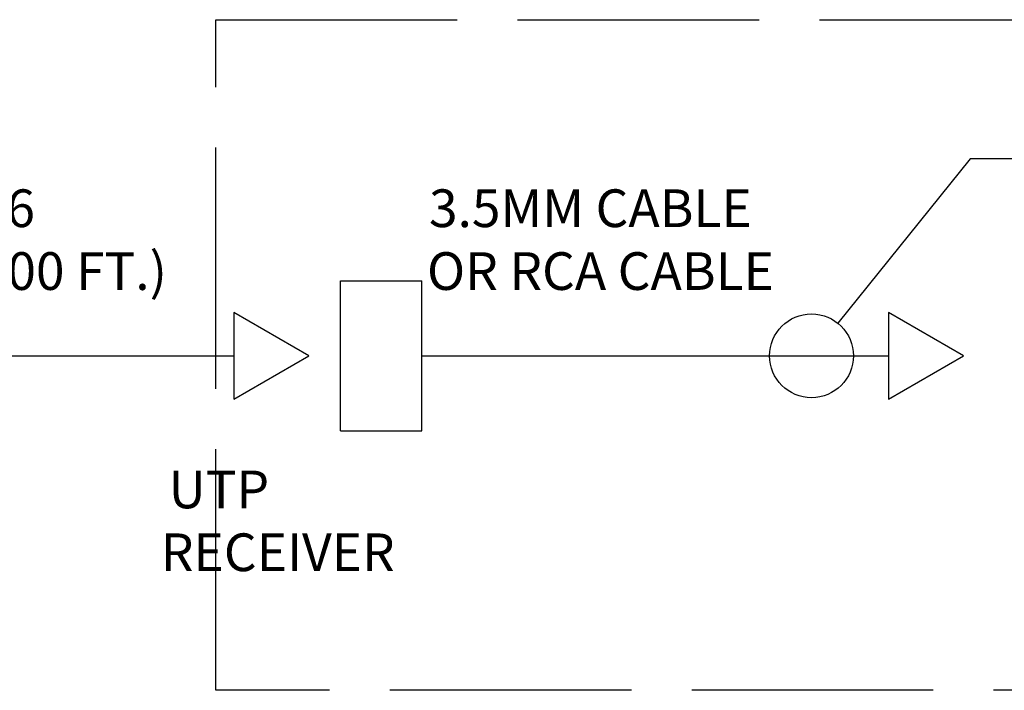
# Model space of a CAD drawing. Units: inches. Extents: x 1 to 27.2, y -4.3 to 8.1.
# Drawn here: x 16.4 to 18.9, y -4.3 to -2.6 of the extents above; entities that cross this region are included whole.
import ezdxf

# ---------------------------------------------------------------- set-up
doc = ezdxf.new("R2010")
doc.units = ezdxf.units.IN
doc.header["$MEASUREMENT"] = 0
doc.linetypes.add('ACAD_ISO02W100', pattern=[15, 12, -3])
doc.styles.add('ARIAL - DEFAULT', font='arial.ttf')

msp = doc.modelspace()

# ---------------------------------------------------------------- linework, layer by layer
at = {"linetype": 'ACAD_ISO02W100', "ltscale": 0.05}
for p, q in [((16.936, -4.2784), (16.936, -2.6104)), ((16.936, -2.6104), (21.7189, -2.6104)), ((21.7189, -4.2784), (16.936, -4.2784))]:
    msp.add_line(p, q, dxfattribs=at)
at = {"linetype": 'ACAD_ISO02W100'}
for p, q in [((18.8111, -2.9563), (18.4819, -3.3652)), ((19.0341, -2.9563), (18.8111, -2.9563))]:
    msp.add_line(p, q, dxfattribs=at)
for p, q in [((17.2458, -3.6331), (17.2458, -3.2596)), ((17.2458, -3.2596), (17.4483, -3.2596)), ((17.4483, -3.6331), (17.4483, -3.2596)), ((15.8217, -3.4464), (16.9808, -3.4464)), ((17.4483, -3.4464), (18.6074, -3.4464)), ((17.2458, -3.6331), (17.4483, -3.6331))]:
    msp.add_line(p, q)
for points in [[(17.1675, -3.4464), (16.9808, -3.3386), (16.9808, -3.5541)], [(18.794, -3.4464), (18.6074, -3.3386), (18.6074, -3.5541)]]:
    msp.add_lwpolyline(points, close=True)
msp.add_circle((18.4165, -3.4464), 0.1042, dxfattribs=at)

# ---------------------------------------------------------------- texts
at = {"char_height": 0.09375, "width": 1.159372, "attachment_point": 4, "style": 'ARIAL - DEFAULT'}
for s, insert in [('\\pi0.22934;CAT 5 OR 6\\P\\pi0.062047;(UP TO 2500 FT.)', (15.8251, -3.1575)), ('\\pi0.15289;3.5MM CABLE\\P\\pi0.098754;OR RCA CABLE', (17.4516, -3.1575)), ('\\pi0.45671;UTP\\P\\pi0.25089;RECEIVER', (16.776, -3.8569))]:
    msp.add_mtext(s, dxfattribs=dict(at, insert=insert))

doc.saveas('drawing.dxf')
